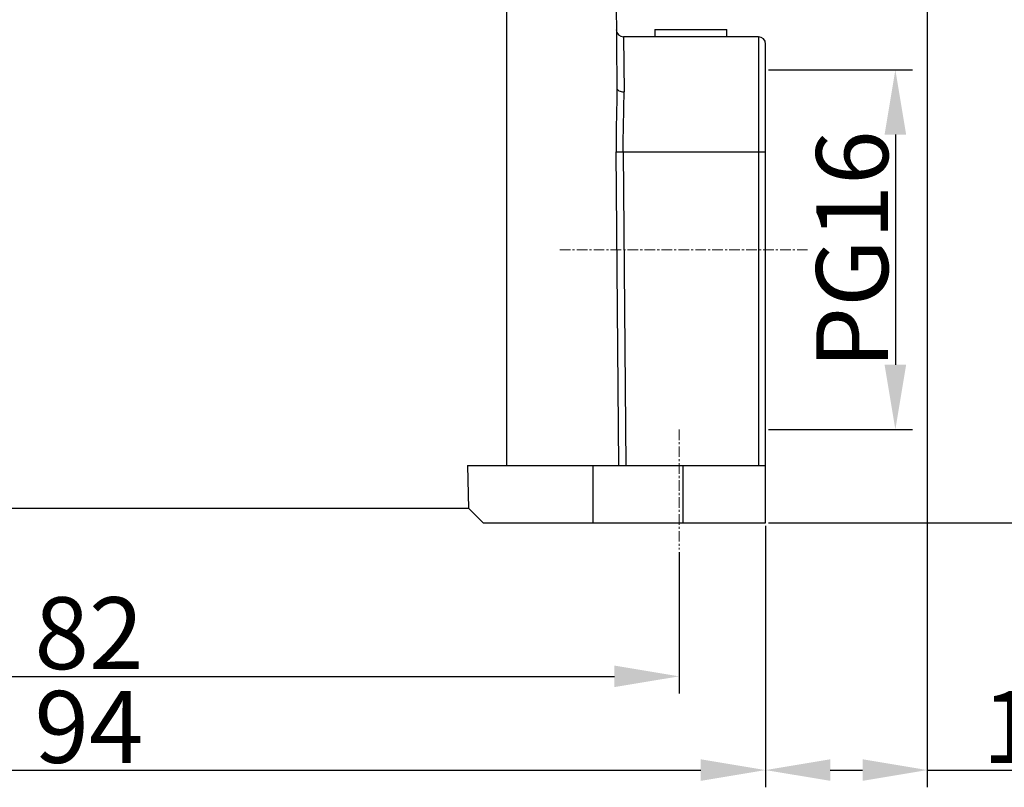
# Model space of a CAD drawing. Units: millimetres. Extents: x 1592 to 2037, y 610 to 925.
# Drawn here: x 1689 to 1758, y 778 to 831 of the extents above; entities that cross this region are included whole.
import ezdxf

# ---------------------------------------------------------------- set-up
doc = ezdxf.new("R2010")
doc.units = ezdxf.units.MM
doc.header["$LTSCALE"] = 65.395
doc.header["$PDMODE"] = 3
doc.header["$PDSIZE"] = 8
doc.linetypes.add('CENTER', pattern=[0.6, 0.375, -0.075, 0.075, -0.075])
doc.layers.get('Defpoints').update_dxf_attribs({"linetype": 'CONTINUOUS'})
doc.layers.add('1', color=7, linetype='CONTINUOUS')
doc.layers.add('Cen', color=1, linetype='CENTER', lineweight=15)
doc.layers.add('Dim', color=3, linetype='CONTINUOUS', lineweight=15)
doc.styles.add('Romans字体', font='romans.shx', dxfattribs={"width": 0.75})
doc.dimstyles.new('01', dxfattribs={"dimtxt": 5, "dimasz": 4.5, "dimexe": 1.2, "dimexo": 0.2, "dimgap": 0.5, "dimtad": 1, "dimdec": 1, "dimdsep": 46, "dimtxsty": 'Romans字体', "dimcen": 0, "dimclrd": 1, "dimclre": 6, "dimclrt": 4, "dimazin": 2, "dimtfac": 1, "dimtdec": 1, "dimtofl": 0, "dimtmove": 0, "dimatfit": 3, "dimfxl": 1, "dimtolj": 1, "dimtzin": 0, "dimarcsym": 0})

# ---------------------------------------------------------------- blocks, each defined once
blk = doc.blocks.new('*D104')
at = {"layer": 'Defpoints', "color": 0, "ltscale": 2}
for p in [(1647.038, 796.215), (1741.038, 796.215), (1741.038, 779.031)]:
    blk.add_point(p, dxfattribs=at)
at = {"layer": 'Dim', "color": 6, "lineweight": -2, "ltscale": 2}
for p, q in [((1647.038, 796.015), (1647.038, 777.831)), ((1741.038, 796.015), (1741.038, 777.831))]:
    blk.add_line(p, q, dxfattribs=at)
at = {"layer": 'Dim', "color": 1, "lineweight": -2, "ltscale": 2}
blk.add_line((1651.538, 779.031), (1736.538, 779.031), dxfattribs=at)
at = {"layer": 'Dim', "color": 1, "ltscale": 2}
for points in [[(1651.538, 779.781), (1651.538, 778.281), (1647.038, 779.031)], [(1736.538, 779.781), (1736.538, 778.281), (1741.038, 779.031)]]:
    blk.add_solid(points, dxfattribs=at)
at = {"layer": 'Dim', "color": 4, "ltscale": 2, "insert": (1694.038, 782.031), "char_height": 5, "attachment_point": 5, "style": 'Romans字体'}
blk.add_mtext('\\A1;94', dxfattribs=at)
blk = doc.blocks.new('*D105')
at = {"layer": 'Defpoints', "color": 0, "ltscale": 2}
for p in [(1653.038, 794.376), (1735.038, 794.376), (1735.038, 785.548)]:
    blk.add_point(p, dxfattribs=at)
at = {"layer": 'Dim', "color": 6, "lineweight": -2, "ltscale": 2}
for p, q in [((1653.038, 794.176), (1653.038, 784.348)), ((1735.038, 794.176), (1735.038, 784.348))]:
    blk.add_line(p, q, dxfattribs=at)
at = {"layer": 'Dim', "color": 1, "lineweight": -2, "ltscale": 2}
blk.add_line((1657.538, 785.548), (1730.538, 785.548), dxfattribs=at)
at = {"layer": 'Dim', "color": 1, "ltscale": 2}
for points in [[(1657.538, 786.298), (1657.538, 784.798), (1653.038, 785.548)], [(1730.538, 786.298), (1730.538, 784.798), (1735.038, 785.548)]]:
    blk.add_solid(points, dxfattribs=at)
at = {"layer": 'Dim', "color": 4, "ltscale": 2, "insert": (1694.038, 788.548), "char_height": 5, "attachment_point": 5, "style": 'Romans字体'}
blk.add_mtext('\\A1;82', dxfattribs=at)
blk = doc.blocks.new('*D106')
at = {"layer": 'Defpoints', "color": 0, "ltscale": 2}
for p in [(1703.489, 849.915), (1741.038, 796.215), (1769.084, 796.215)]:
    blk.add_point(p, dxfattribs=at)
at = {"layer": 'Dim', "color": 6, "lineweight": -2, "ltscale": 2}
for p, q in [((1703.689, 849.915), (1770.284, 849.915)), ((1741.238, 796.215), (1770.284, 796.215))]:
    blk.add_line(p, q, dxfattribs=at)
at = {"layer": 'Dim', "color": 1, "lineweight": -2, "ltscale": 2}
blk.add_line((1769.084, 845.415), (1769.084, 800.715), dxfattribs=at)
at = {"layer": 'Dim', "color": 1, "ltscale": 2}
for points in [[(1768.334, 845.415), (1769.834, 845.415), (1769.084, 849.915)], [(1768.334, 800.715), (1769.834, 800.715), (1769.084, 796.215)]]:
    blk.add_solid(points, dxfattribs=at)
at = {"layer": 'Dim', "color": 4, "ltscale": 2, "insert": (1766.084, 825.215), "char_height": 5, "attachment_point": 5, "rotation": 90, "style": 'Romans字体'}
blk.add_mtext('\\A1;54', dxfattribs=at)
blk = doc.blocks.new('*D107')
at = {"layer": 'Defpoints', "color": 0, "ltscale": 2}
for p in [(1752.276, 844.45), (1741.038, 794.798), (1741.038, 779.031)]:
    blk.add_point(p, dxfattribs=at)
at = {"layer": 'Dim', "color": 6, "lineweight": -2, "ltscale": 2}
for p, q in [((1752.276, 844.25), (1752.276, 777.831)), ((1741.038, 794.598), (1741.038, 777.831))]:
    blk.add_line(p, q, dxfattribs=at)
at = {"layer": 'Dim', "color": 1, "lineweight": -2, "ltscale": 2}
for p, q in [((1745.538, 779.031), (1747.776, 779.031)), ((1752.276, 779.031), (1768.669, 779.031))]:
    blk.add_line(p, q, dxfattribs=at)
at = {"layer": 'Dim', "color": 1, "ltscale": 2}
for points in [[(1745.538, 779.781), (1745.538, 778.281), (1741.038, 779.031)], [(1747.776, 779.781), (1747.776, 778.281), (1752.276, 779.031)]]:
    blk.add_solid(points, dxfattribs=at)
at = {"layer": 'Dim', "color": 4, "ltscale": 2, "insert": (1762.723, 782.031), "char_height": 5, "attachment_point": 5, "style": 'Romans字体'}
blk.add_mtext('\\A1;11.2', dxfattribs=at)
blk = doc.blocks.new('*D109')
at = {"layer": 'Defpoints', "color": 0}
for p in [(1741.038, 827.715), (1741.038, 802.715), (1750.057, 802.715)]:
    blk.add_point(p, dxfattribs=at)
at = {"layer": 'Dim', "color": 6, "lineweight": -2}
for p, q in [((1741.238, 827.715), (1751.257, 827.715)), ((1741.238, 802.715), (1751.257, 802.715))]:
    blk.add_line(p, q, dxfattribs=at)
at = {"layer": 'Dim', "color": 1, "lineweight": -2}
blk.add_line((1750.057, 823.215), (1750.057, 807.215), dxfattribs=at)
at = {"layer": 'Dim', "color": 1}
for points in [[(1749.307, 823.215), (1750.807, 823.215), (1750.057, 827.715)], [(1749.307, 807.215), (1750.807, 807.215), (1750.057, 802.715)]]:
    blk.add_solid(points, dxfattribs=at)
at = {"layer": 'Dim', "color": 4, "insert": (1747.057, 815.215), "char_height": 5, "attachment_point": 5, "rotation": 90, "style": 'Romans字体'}
blk.add_mtext('\\A1;PG16', dxfattribs=at)

msp = doc.modelspace()

# ---------------------------------------------------------------- linework, layer by layer
at = {"layer": '1', "color": 7, "linetype": 'Continuous'}
for p, q in [((1730.547, 844.915), (1730.708, 826.448)), ((1723.047, 843.48), (1723.047, 800.215)), ((1733.353, 830.515), (1738.353, 830.515)), ((1733.353, 830.515), (1733.353, 830.015)), ((1738.353, 830.015), (1738.353, 830.515)), ((1740.547, 830.015), (1731.173, 830.015)), ((1731.173, 830.009), (1731.173, 830.015)), ((1731.173, 830.009), (1731.208, 826.191)), ((1740.547, 830.015), (1740.547, 800.215)), ((1741.047, 796.215), (1741.047, 829.515)), ((1730.657, 822.011), (1731.151, 822.015)), ((1730.849, 800.215), (1730.657, 822.011)), ((1731.151, 822.015), (1741.047, 822.015)), ((1731.151, 822.015), (1731.344, 800.215)), ((1720.344, 800.215), (1741.047, 800.215)), ((1720.344, 800.215), (1720.399, 797.215)), ((1729.047, 800.215), (1729.047, 796.215)), ((1735.297, 800.215), (1735.297, 796.215)), ((1720.399, 797.215), (1667.677, 797.215)), ((1720.418, 797.215), (1720.4, 797.215)), ((1721.418, 796.215), (1720.418, 797.215)), ((1721.418, 796.215), (1741.047, 796.215))]:
    msp.add_line(p, q, dxfattribs=at)
for centre, start, end in [((1731.173, 830.515), 180.49973, 269.99996), ((1740.547, 829.515), 0, 90)]:
    msp.add_arc(centre, 0.5, start, end, dxfattribs=at)
for points, knots in [([(1730.708, 826.448), (1730.711, 826.101), (1730.702, 825.388), (1730.666, 823.912), (1730.651, 822.782), (1730.657, 822.018)], [0, 0, 0, 0, 0.234882, 0.482721, 1, 1, 1, 1]), ([(1730.708, 826.448), (1730.709, 826.413), (1730.746, 826.334), (1730.863, 826.256), (1731.023, 826.203), (1731.144, 826.191), (1731.208, 826.191)], [0, 0, 0, 0, 0.172904, 0.399085, 0.682573, 1, 1, 1, 1]), ([(1731.198, 824.998), (1731.2, 825.1), (1731.206, 825.498), (1731.208, 825.896), (1731.208, 826.191)], [0, 0, 0, 0, 0.257655, 1, 1, 1, 1]), ([(1731.151, 822.015), (1731.151, 822.27), (1731.152, 822.776), (1731.163, 823.53), (1731.181, 824.27), (1731.192, 824.757), (1731.198, 824.998)], [0, 0, 0, 0, 0.255806, 0.509308, 0.758113, 1, 1, 1, 1])]:
    msp.add_open_spline(points, degree=3, knots=knots, dxfattribs=at)
at = {"layer": 'Cen', "ltscale": 0.03}
for p, q in [((1743.962, 815.215), (1726.747, 815.215)), ((1735.038, 802.715), (1735.038, 794.376))]:
    msp.add_line(p, q, dxfattribs=at)

# ---------------------------------------------------------------- dimensions: what is measured, and where the dimension line sits
at = {"layer": 'Dim', "ltscale": 2}
for base, p1, p2, angle, text, picture, middle in [((1769.084, 796.215), (1703.489, 849.915), (1741.038, 796.215), 90, '54', '*D106', (1769.084, 825.215)), ((1741.038, 779.031), (1752.276, 844.45), (1741.038, 794.798), 180, '11.2', '*D107', (1762.723, 779.031))]:
    dim = msp.add_linear_dim(base=base, p1=p1, p2=p2, angle=angle, text=text, dimstyle='01', dxfattribs=at)
    dim.commit()
    dim.dimension.update_dxf_attribs({"geometry": picture, "text_midpoint": middle, "dimtype": 160})
at = {"layer": 'Dim'}
dim = msp.add_linear_dim(base=(1750.057, 802.715), p1=(1741.038, 827.715), p2=(1741.038, 802.715), angle=90, text='PG16', dimstyle='01', dxfattribs=at)
dim.commit()
dim.dimension.update_dxf_attribs({"geometry": '*D109', "text_midpoint": (1750.057, 815.215), "dimtype": 160})
at = {"layer": 'Dim', "ltscale": 2}
for base, p1, p2, picture, middle in [((1741.038, 779.031), (1647.038, 796.215), (1741.038, 796.215), '*D104', (1694.038, 782.031)), ((1735.038, 785.548), (1653.038, 794.376), (1735.038, 794.376), '*D105', (1694.038, 788.548))]:
    dim = msp.add_linear_dim(base=base, p1=p1, p2=p2, dimstyle='01', dxfattribs=at)
    dim.commit()
    dim.dimension.update_dxf_attribs({"geometry": picture, "text_midpoint": middle})

doc.saveas('drawing.dxf')
